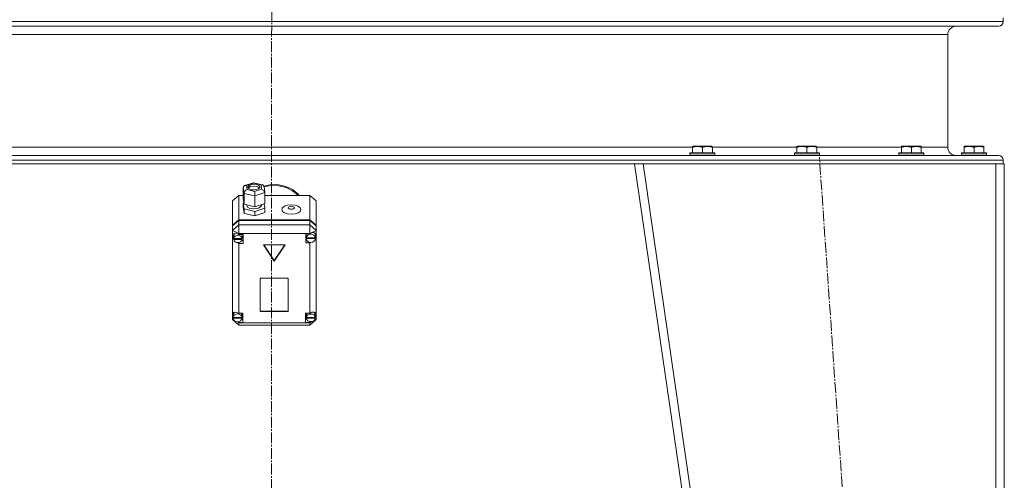
# Model space of a CAD drawing. Units: millimetres. Extents: x 0 to 17338, y -6 to 11880.
# Drawn here: x 3109 to 4052, y 6067 to 6509 of the extents above; entities that cross this region are included whole.
import ezdxf

# ---------------------------------------------------------------- set-up
doc = ezdxf.new("R2010")
doc.units = ezdxf.units.MM
doc.linetypes.add('K5LT_AXLED', pattern=[14.990065, 10.490065, -1.5, 1.5, -1.5])
doc.linetypes.add('K5LT_THIN', pattern=[0])
for name, color, linetype, true_color in [('OSI', 2, 'Continuous', 0xffff00), ('R', 1, 'Continuous', 0xff0000), ('WELDING', 7, 'Continuous', 0xffffff)]:
    doc.layers.add(name, color=color, linetype=linetype, true_color=true_color)

msp = doc.modelspace()

# ---------------------------------------------------------------- linework, layer by layer
at = {"layer": 'OSI', "color": 30, "linetype": 'K5LT_AXLED', "lineweight": 13, "true_color": 0xff8000}
for p, q in [((3352.54, 10505.27), (3349.42, 5410.4)), ((3996.54, 4610.43), (3874.54, 6376.83))]:
    msp.add_line(p, q, dxfattribs=at)
at = {"layer": 'R', "color": 7, "linetype": 'K5LT_THIN', "lineweight": 13}
for p, q in [((2654.54, 6506.83), (4050.54, 6506.83)), ((4050.54, 6510.43), (4050.54, 6506.83)), ((4050.54, 6510.43), (4050.54, 6506.83)), ((2659.04, 6502.33), (4046.04, 6502.33)), ((4046.04, 6502.33), (4005.44, 6502.33)), ((2707.64, 6494.33), (3997.44, 6494.33)), ((3997.44, 6494.33), (3997.44, 6386.53)), ((3997.44, 6494.33), (3997.44, 6386.53)), ((2952.04, 6386.53), (3753.04, 6386.53)), ((3753.04, 6387.23), (3753.57, 6387.53)), ((3753.04, 6386.38), (3753.04, 6387.23)), ((3753.04, 6386.38), (3753.04, 6381.03)), ((3771.52, 6387.53), (3753.57, 6387.53)), ((3762.54, 6386.38), (3762.54, 6381.03)), ((3772.04, 6387.23), (3771.52, 6387.53)), ((3772.04, 6387.23), (3772.04, 6386.38)), ((3772.04, 6386.53), (3853.04, 6386.53)), ((3772.04, 6386.38), (3772.04, 6381.03)), ((3853.04, 6387.23), (3853.57, 6387.53)), ((3853.04, 6386.38), (3853.04, 6387.23)), ((3853.04, 6386.38), (3853.04, 6381.03)), ((3871.52, 6387.53), (3853.57, 6387.53)), ((3862.54, 6386.38), (3862.54, 6381.03)), ((3872.04, 6387.23), (3871.52, 6387.53)), ((3872.04, 6387.23), (3872.04, 6386.38)), ((3872.04, 6386.53), (3953.04, 6386.53)), ((3872.04, 6386.38), (3872.04, 6381.03)), ((3953.04, 6387.23), (3953.57, 6387.53)), ((3953.04, 6386.38), (3953.04, 6387.23)), ((3953.04, 6386.38), (3953.04, 6381.03)), ((3971.52, 6387.53), (3953.57, 6387.53)), ((3962.54, 6386.38), (3962.54, 6381.03)), ((3972.04, 6387.23), (3971.52, 6387.53)), ((3972.04, 6387.23), (3972.04, 6386.38)), ((3972.04, 6386.53), (3997.44, 6386.53)), ((3972.04, 6386.38), (3972.04, 6381.03)), ((4013.04, 6387.23), (4013.57, 6387.53)), ((4013.04, 6386.38), (4013.04, 6387.23)), ((4013.04, 6386.38), (4013.04, 6381.03)), ((4031.52, 6387.53), (4013.57, 6387.53)), ((4022.54, 6386.38), (4022.54, 6381.03)), ((4032.04, 6387.23), (4031.52, 6387.53)), ((4032.04, 6387.23), (4032.04, 6386.38)), ((4032.04, 6386.38), (4032.04, 6381.03)), ((2654.54, 6374.03), (4050.54, 6374.03)), ((2659.04, 6378.53), (4046.04, 6378.53)), ((3750.54, 6380.73), (3750.72, 6381.03)), ((3750.54, 6380.73), (3750.54, 6378.83)), ((3774.54, 6380.73), (3750.54, 6380.73)), ((3750.54, 6378.83), (3750.72, 6378.53)), ((3774.54, 6378.83), (3750.54, 6378.83)), ((3774.37, 6381.03), (3750.72, 6381.03)), ((3774.37, 6378.53), (3750.72, 6378.53)), ((3774.54, 6380.73), (3774.37, 6381.03)), ((3774.54, 6378.83), (3774.37, 6378.53)), ((3774.54, 6380.73), (3774.54, 6378.83)), ((3850.54, 6380.73), (3850.72, 6381.03)), ((3850.54, 6380.73), (3850.54, 6378.83)), ((3874.54, 6380.73), (3850.54, 6380.73)), ((3850.54, 6378.83), (3850.72, 6378.53)), ((3874.54, 6378.83), (3850.54, 6378.83)), ((3874.37, 6381.03), (3850.72, 6381.03)), ((3874.37, 6378.53), (3850.72, 6378.53)), ((3874.54, 6380.73), (3874.37, 6381.03)), ((3874.54, 6378.83), (3874.37, 6378.53)), ((3874.54, 6380.73), (3874.54, 6378.83)), ((3950.54, 6380.73), (3950.72, 6381.03)), ((3950.54, 6380.73), (3950.54, 6378.83)), ((3974.54, 6380.73), (3950.54, 6380.73)), ((3950.54, 6378.83), (3950.72, 6378.53)), ((3974.54, 6378.83), (3950.54, 6378.83)), ((3974.37, 6381.03), (3950.72, 6381.03)), ((3974.37, 6378.53), (3950.72, 6378.53)), ((3974.54, 6380.73), (3974.37, 6381.03)), ((3974.54, 6378.83), (3974.37, 6378.53)), ((3974.54, 6380.73), (3974.54, 6378.83)), ((4005.44, 6378.53), (4046.04, 6378.53)), ((4010.54, 6380.73), (4010.72, 6381.03)), ((4010.54, 6380.73), (4010.54, 6378.83)), ((4034.54, 6380.73), (4010.54, 6380.73)), ((4010.54, 6378.83), (4010.72, 6378.53)), ((4034.54, 6378.83), (4010.54, 6378.83)), ((4034.37, 6381.03), (4010.72, 6381.03)), ((4034.54, 6380.73), (4034.37, 6381.03)), ((4034.54, 6378.83), (4034.37, 6378.53)), ((4034.54, 6380.73), (4034.54, 6378.83)), ((4050.54, 6374.03), (4050.54, 6370.43)), ((4050.54, 6374.03), (4050.54, 6370.43)), ((3003.37, 6370.43), (3701.72, 6370.43)), ((3951.54, 4620.43), (3697.54, 6370.43)), ((3705.63, 6370.43), (3701.72, 6370.43)), ((3959.63, 4620.43), (3705.63, 6370.43)), ((4043.54, 6370.43), (3705.63, 6370.43)), ((4043.54, 4620.43), (4043.54, 6370.43)), ((4047.42, 6370.43), (4043.54, 6370.43)), ((4047.42, 6370.43), (4050.54, 6370.43)), ((4051.54, 6370.43), (4050.54, 6370.43)), ((4051.54, 4620.43), (4051.54, 6370.43)), ((3322.86, 6347.87), (3323.68, 6349.44)), ((3323.66, 6342.23), (3322.86, 6347.87)), ((3322.86, 6347.87), (3322.86, 6337.4)), ((3323.68, 6349.44), (3324.2, 6349.7)), ((3324.2, 6349.7), (3325.97, 6349.74)), ((3324.22, 6349.71), (3332.54, 6352.45)), ((3332.67, 6351.95), (3325.97, 6349.74)), ((3325.97, 6349.74), (3326.53, 6345.79)), ((3326.53, 6345.79), (3333.8, 6344.06)), ((3327.34, 6348.4), (3327.32, 6348.18)), ((3327.32, 6348.18), (3328.1, 6346.77)), ((3328.5, 6349.89), (3327.34, 6348.4)), ((3329.6, 6348.68), (3327.6, 6347.31)), ((3328.1, 6346.77), (3330.38, 6345.71)), ((3332.02, 6350.94), (3328.5, 6349.89)), ((3333.64, 6349.22), (3329.6, 6348.68)), ((3330.38, 6345.71), (3334.06, 6345.43)), ((3335.7, 6350.66), (3332.02, 6350.94)), ((3332.53, 6352.45), (3332.54, 6352.45)), ((3332.54, 6352.45), (3341.46, 6350.32)), ((3332.54, 6352.45), (3332.67, 6351.95)), ((3339.94, 6350.22), (3332.67, 6351.95)), ((3336.79, 6348.55), (3333.64, 6349.22)), ((3333.8, 6344.06), (3340.5, 6346.27)), ((3334.06, 6345.43), (3337.58, 6346.48)), ((3337.98, 6349.6), (3335.7, 6350.66)), ((3338.47, 6347.31), (3336.79, 6348.55)), ((3337.58, 6346.48), (3338.74, 6347.96)), ((3338.76, 6348.18), (3337.98, 6349.6)), ((3338.74, 6347.96), (3338.76, 6348.18)), ((3341.48, 6350.31), (3339.94, 6350.22)), ((3340.5, 6346.27), (3339.94, 6350.22)), ((3340.5, 6346.27), (3342.61, 6345.08)), ((3341.75, 6350.23), (3341.48, 6350.31)), ((3342.78, 6348.88), (3341.75, 6350.23)), ((3342.61, 6345.08), (3343.58, 6343.26)), ((3342.69, 6349.26), (3349.67, 6350.59)), ((3342.79, 6348.86), (3343.59, 6343.24)), ((3342.86, 6348.33), (3349.85, 6349.63)), ((3342.86, 6348.33), (3349.85, 6349.63)), ((3349.67, 6350.59), (3356.81, 6350.45)), ((3349.85, 6349.63), (3356.99, 6349.44)), ((3349.85, 6349.63), (3356.99, 6349.44)), ((3356.81, 6350.45), (3363.71, 6348.83)), ((3356.99, 6349.44), (3363.88, 6347.79)), ((3356.99, 6349.44), (3363.88, 6347.79)), ((3363.71, 6348.83), (3369.98, 6345.84)), ((3363.88, 6347.79), (3370.13, 6344.77)), ((3363.88, 6347.79), (3370.13, 6344.77)), ((3369.98, 6345.84), (3375.25, 6341.64)), ((3370.13, 6344.77), (3375.37, 6340.54)), ((3370.13, 6344.77), (3375.37, 6340.54)), ((3318.54, 6340.3), (3312.54, 6335.07)), ((3312.54, 6311.58), (3312.54, 6335.07)), ((3318.54, 6340.3), (3318.54, 6316.82)), ((3322.86, 6340.3), (3318.54, 6340.3)), ((3322.86, 6337.4), (3323.66, 6331.76)), ((3323.66, 6342.23), (3323.66, 6331.76)), ((3334.04, 6339.75), (3323.66, 6342.23)), ((3343.61, 6342.91), (3334.04, 6339.75)), ((3334.04, 6339.75), (3334.04, 6329.29)), ((3343.58, 6343.26), (3343.61, 6342.91)), ((3343.61, 6342.91), (3343.61, 6332.45)), ((3386.54, 6340.3), (3343.61, 6340.3)), ((3375.25, 6341.64), (3376.49, 6340.3)), ((3375.37, 6340.54), (3375.61, 6340.3)), ((3375.37, 6340.54), (3375.61, 6340.3)), ((3386.54, 6316.82), (3386.54, 6340.3)), ((3386.54, 6340.3), (3392.54, 6335.07)), ((3392.54, 6335.07), (3392.54, 6311.58)), ((3323.45, 6333.24), (3322.86, 6333.04)), ((3322.86, 6333.04), (3322.86, 6328.68)), ((3322.86, 6333.04), (3323.66, 6327.4)), ((3322.86, 6328.68), (3323.66, 6323.04)), ((3323.66, 6331.76), (3334.04, 6329.29)), ((3323.66, 6327.4), (3323.66, 6323.04)), ((3323.66, 6327.4), (3334.04, 6324.93)), ((3326.19, 6331.16), (3326.19, 6330.7)), ((3326.19, 6330.7), (3326.97, 6329.12)), ((3326.97, 6329.12), (3329.28, 6327.85)), ((3329.28, 6327.85), (3333.06, 6327.27)), ((3333.06, 6327.27), (3337.51, 6328)), ((3334.04, 6329.29), (3343.61, 6332.45)), ((3334.04, 6324.93), (3343.61, 6328.09)), ((3337.51, 6328), (3339.78, 6329.53)), ((3339.78, 6329.53), (3340.2, 6330.7)), ((3340.2, 6331.32), (3340.2, 6330.7)), ((3343.61, 6328.09), (3343.02, 6332.25)), ((3343.61, 6328.09), (3343.61, 6323.73)), ((3312.54, 6311.58), (3318.54, 6316.82)), ((3312.54, 6311.09), (3318.54, 6316.33)), ((3318.54, 6316.82), (3386.54, 6316.82)), ((3318.54, 6316.33), (3386.54, 6316.33)), ((3318.54, 6316.33), (3318.54, 6311.92)), ((3323.66, 6323.04), (3334.04, 6320.57)), ((3334.04, 6324.93), (3334.04, 6320.57)), ((3334.04, 6320.57), (3343.61, 6323.73)), ((3386.54, 6316.82), (3392.54, 6311.58)), ((3386.54, 6311.92), (3386.54, 6316.33)), ((3386.54, 6316.33), (3392.54, 6311.09)), ((3312.54, 6306.69), (3318.54, 6311.92)), ((3312.54, 6311.09), (3312.54, 6311.58)), ((3312.54, 6306.69), (3312.54, 6311.09)), ((3318.54, 6303.75), (3318.54, 6311.92)), ((3318.54, 6311.92), (3386.54, 6311.92)), ((3392.54, 6306.69), (3386.54, 6311.92)), ((3386.54, 6303.75), (3386.54, 6311.92)), ((3392.54, 6311.58), (3392.54, 6311.09)), ((3392.54, 6311.09), (3392.54, 6306.69)), ((3312.54, 6306.69), (3318.54, 6303.75)), ((3312.54, 6227.05), (3312.54, 6306.69)), ((3313.47, 6303.34), (3312.69, 6301.62)), ((3312.69, 6301.62), (3312.69, 6301.38)), ((3312.69, 6301.41), (3313.54, 6299.01)), ((3312.69, 6301.38), (3313.39, 6298.81)), ((3313.39, 6298.81), (3313.73, 6298.2)), ((3315.46, 6303.93), (3313.47, 6303.34)), ((3313.54, 6299.01), (3313.68, 6298.83)), ((3313.71, 6301.9), (3313.68, 6301.45)), ((3313.68, 6299), (3313.68, 6301.45)), ((3314.84, 6303.91), (3313.71, 6301.9)), ((3313.73, 6299.54), (3313.73, 6299.05)), ((3321.64, 6299.05), (3313.73, 6299.05)), ((3313.73, 6298.44), (3321.64, 6298.44)), ((3313.73, 6297.95), (3313.73, 6298.44)), ((3313.73, 6297.95), (3321.64, 6297.95)), ((3318.54, 6302.81), (3315.46, 6303.93)), ((3318.54, 6303.75), (3318.54, 6302.87)), ((3386.54, 6303.75), (3318.54, 6303.75)), ((3318.54, 6302.87), (3318.54, 6302.81)), ((3318.54, 6302.87), (3322.69, 6302.87)), ((3321.69, 6301.45), (3321.34, 6302.87)), ((3321.64, 6299.05), (3321.64, 6299.54)), ((3321.69, 6299), (3321.64, 6299.54)), ((3321.64, 6298.44), (3321.69, 6299)), ((3321.64, 6298.44), (3321.64, 6297.95)), ((3321.69, 6299), (3321.69, 6301.45)), ((3322.69, 6302.87), (3322.69, 6294.15)), ((3386.54, 6303.49), (3382.65, 6303.49)), ((3382.65, 6303.49), (3382.65, 6294.77)), ((3382.65, 6297.7), (3383.53, 6297.7)), ((3383.53, 6303.49), (3383.22, 6302.06)), ((3383.22, 6299.62), (3383.22, 6302.06)), ((3383.22, 6299.54), (3392.08, 6299.54)), ((3383.22, 6299.05), (3383.22, 6299.54)), ((3383.22, 6299.05), (3392.08, 6299.05)), ((3383.26, 6300.12), (3383.26, 6299.63)), ((3392.04, 6299.63), (3383.26, 6299.63)), ((3386.54, 6303.75), (3392.54, 6306.69)), ((3386.54, 6303.49), (3386.54, 6303.75)), ((3386.54, 6303.38), (3386.54, 6303.49)), ((3391.25, 6304.31), (3391.06, 6304.52)), ((3392.08, 6302.06), (3391.25, 6304.31)), ((3392.04, 6299.63), (3392.04, 6300.12)), ((3392.04, 6300.12), (3392.08, 6299.62)), ((3392.08, 6299.62), (3392.08, 6302.06)), ((3392.08, 6300.04), (3392.54, 6301.18)), ((3392.08, 6299.81), (3392.54, 6301.18)), ((3392.08, 6299.62), (3392.08, 6299.54)), ((3392.08, 6299.54), (3392.08, 6299.05)), ((3392.54, 6306.69), (3392.54, 6302.95)), ((3392.54, 6302.95), (3392.54, 6301.18)), ((3392.54, 6301.18), (3392.54, 6226.36)), ((3316.73, 6295.12), (3318.54, 6294.22)), ((3318.54, 6295.1), (3318.54, 6294.22)), ((3318.54, 6294.22), (3318.54, 6294.15)), ((3322.69, 6294.15), (3318.54, 6294.15)), ((3318.54, 6294.15), (3318.54, 6227.3)), ((3322.69, 6297.09), (3321.34, 6297.09)), ((3362.94, 6292.93), (3342.15, 6292.93)), ((3342.15, 6292.93), (3352.54, 6277.24)), ((3342.48, 6292.93), (3352.54, 6277.73)), ((3352.54, 6277.73), (3362.61, 6292.93)), ((3352.54, 6277.24), (3362.94, 6292.93)), ((3382.65, 6294.77), (3386.54, 6294.77)), ((3386.54, 6295.39), (3386.54, 6294.88)), ((3386.54, 6294.88), (3387.56, 6295.27)), ((3386.54, 6294.77), (3386.54, 6294.88)), ((3386.54, 6227.3), (3386.54, 6294.77)), ((3352.54, 6277.73), (3352.54, 6277.24)), ((3366.04, 6261.02), (3339.05, 6261.02)), ((3339.05, 6261.02), (3339.05, 6228.94)), ((3366.04, 6228.94), (3366.04, 6261.02)), ((3312.54, 6224.7), (3312.54, 6227.05)), ((3312.54, 6221.22), (3312.54, 6224.7)), ((3312.54, 6224.7), (3313.14, 6223.53)), ((3312.54, 6224.7), (3313.15, 6223.22)), ((3313.19, 6226.42), (3313.14, 6225.87)), ((3313.14, 6223.43), (3313.14, 6225.87)), ((3313.17, 6223.85), (3313.17, 6223.36)), ((3321.55, 6223.36), (3313.17, 6223.36)), ((3313.17, 6223), (3321.55, 6223)), ((3313.17, 6222.51), (3313.17, 6223)), ((3313.17, 6222.51), (3321.55, 6222.51)), ((3314.38, 6228.48), (3313.19, 6226.42)), ((3318.54, 6227.3), (3318.54, 6227.17)), ((3318.54, 6227.3), (3322.36, 6227.3)), ((3321.58, 6225.87), (3321.25, 6227.3)), ((3321.55, 6223.36), (3321.55, 6223.85)), ((3321.58, 6223.43), (3321.55, 6223.85)), ((3321.55, 6223), (3321.58, 6223.43)), ((3321.55, 6223), (3321.55, 6222.51)), ((3321.58, 6223.43), (3321.58, 6225.87)), ((3322.36, 6227.3), (3322.36, 6218.58)), ((3339.05, 6229.43), (3366.04, 6229.43)), ((3339.05, 6228.94), (3366.04, 6228.94)), ((3382.58, 6227.3), (3382.58, 6218.58)), ((3386.54, 6227.3), (3382.58, 6227.3)), ((3383.73, 6227.3), (3383.4, 6225.87)), ((3383.4, 6223.43), (3383.4, 6225.87)), ((3383.42, 6223.82), (3383.42, 6223.33)), ((3391.73, 6223.33), (3383.42, 6223.33)), ((3383.43, 6222.51), (3383.43, 6223)), ((3383.43, 6223), (3391.73, 6223)), ((3383.43, 6222.51), (3391.73, 6222.51)), ((3386.54, 6227.2), (3386.54, 6227.3)), ((3390.93, 6228.05), (3390.59, 6228.39)), ((3391.76, 6225.87), (3390.93, 6228.05)), ((3391.73, 6223.05), (3392.54, 6225.38)), ((3391.73, 6223.33), (3391.73, 6223.82)), ((3391.76, 6223.43), (3391.73, 6223.82)), ((3391.73, 6223), (3391.76, 6223.43)), ((3391.73, 6223), (3391.73, 6222.51)), ((3391.76, 6223.43), (3391.76, 6225.87)), ((3391.76, 6223.48), (3392.54, 6225.38)), ((3392.54, 6226.36), (3392.54, 6225.38)), ((3392.54, 6225.38), (3392.54, 6221.22)), ((3312.54, 6221.22), (3318.54, 6215.99)), ((3312.54, 6221.22), (3314.4, 6220.31)), ((3316.33, 6219.37), (3318.54, 6218.29)), ((3317.15, 6219.26), (3318.54, 6218.7)), ((3318.54, 6219.41), (3318.54, 6218.7)), ((3318.54, 6218.7), (3318.54, 6218.58)), ((3318.54, 6218.58), (3318.54, 6218.29)), ((3322.36, 6218.58), (3318.54, 6218.58)), ((3318.54, 6215.99), (3318.54, 6218.29)), ((3318.54, 6218.29), (3386.54, 6218.29)), ((3386.54, 6215.99), (3318.54, 6215.99)), ((3322.36, 6221.51), (3321.25, 6221.51)), ((3382.58, 6221.51), (3383.73, 6221.51)), ((3382.58, 6218.58), (3386.54, 6218.58)), ((3386.54, 6215.99), (3392.54, 6221.22)), ((3386.54, 6218.29), (3389.13, 6219.55)), ((3386.54, 6219.4), (3386.54, 6218.67)), ((3386.54, 6218.67), (3388.01, 6219.31)), ((3386.54, 6218.58), (3386.54, 6218.67)), ((3386.54, 6218.29), (3386.54, 6218.58)), ((3386.54, 6215.99), (3386.54, 6218.29)), ((3390.08, 6220.02), (3392.54, 6221.22))]:
    msp.add_line(p, q, dxfattribs=at)
for centre, radius, start, end in [((4046.04, 6506.83), 4.5, 270, 0), ((4046.04, 6506.83), 4.5, 270, 0), ((4005.44, 6494.33), 8, 90, 180), ((4005.44, 6494.33), 8, 90, 180), ((4005.44, 6386.53), 8, 180, 270), ((4005.44, 6386.53), 8, 180, 270), ((4046.04, 6374.03), 4.5, 0, 90), ((4046.04, 6374.03), 4.5, 0, 90)]:
    msp.add_arc(centre, radius, start, end, dxfattribs=at)
for centre, major_axis, ratio, start_param, end_param in [((3326.53, 6343.18), (-2.42, -2.21), 0.700297, 4.144252, 5.715048), ((3333.8, 6341.44), (-0.13, 3.12), 0.064976, 4.135846, 5.706642), ((3317.69, 6299), (-4.01, 0), 0.872093, 6.128401, 6.283185), ((3317.69, 6299), (-4.01, 0), 0.872093, 0, 0.160694), ((3317.69, 6298.51), (4.01, 0), 0.872093, 0.154784, 2.986809), ((3317.69, 6298.51), (-4.01, 0), 0.872093, 0.160694, 2.980898), ((3387.65, 6299.62), (-4.43, 0), 0.872093, 6.152843, 6.283185), ((3387.65, 6299.62), (-4.43, 0), 0.872093, 0, 0.0202), ((3387.65, 6299.13), (-4.43, 0), 0.872093, 0.0202, 3.121393), ((3387.65, 6299.13), (4.43, 0), 0.872093, 0.130342, 3.01125), ((3387.65, 6299.67), (-4.31, -4.31), 0.585556, 2.815534, 4.405159), ((3317.36, 6223.52), (4.31, -4.31), 0.585556, 1.861288, 3.398582), ((3317.36, 6223.43), (-4.22, 0), 0.872093, 6.167259, 6.283185), ((3317.36, 6223.43), (-4.22, 0), 0.872093, 0, 0.11569), ((3317.36, 6222.94), (4.22, 0), 0.872093, 0.115926, 3.025666), ((3317.36, 6222.94), (-4.22, 0), 0.872093, 0.11569, 3.025903), ((3387.58, 6223.43), (-4.18, 0), 0.872093, 6.174371, 6.283185), ((3387.58, 6223.43), (-4.18, 0), 0.872093, 0, 0.116709), ((3387.58, 6222.94), (4.18, 0), 0.872093, 0.108814, 3.032779), ((3387.58, 6222.94), (-4.18, 0), 0.872093, 0.116709, 3.024884), ((3387.58, 6223.44), (-4.31, -4.31), 0.585556, 2.724187, 4.390452)]:
    msp.add_ellipse(centre, major_axis=major_axis, ratio=ratio, start_param=start_param, end_param=end_param, dxfattribs=at)
for centre, major_axis in [((3368.91, 6326.7), (9.07, 0)), ((3368.91, 6328.44), (2.92, 0))]:
    msp.add_ellipse(centre, major_axis=major_axis, ratio=0.489341, dxfattribs=at)
at = {"layer": 'WELDING', "color": 7, "linetype": 'K5LT_THIN', "lineweight": 13}
for points in [[(3762.54, 6386.38), (3762.02, 6386.56), (3761.25, 6386.78), (3760.28, 6386.99), (3759.66, 6387.09), (3759.14, 6387.16), (3758.64, 6387.2), (3758.13, 6387.23), (3757.61, 6387.23), (3757.07, 6387.21), (3756.51, 6387.17), (3755.95, 6387.1), (3755.28, 6386.99), (3754.3, 6386.77), (3753.53, 6386.54), (3753.04, 6386.38)], [(3772.04, 6386.38), (3771.52, 6386.56), (3770.75, 6386.78), (3769.78, 6386.99), (3769.16, 6387.09), (3768.64, 6387.16), (3768.14, 6387.2), (3767.63, 6387.23), (3767.11, 6387.23), (3766.57, 6387.21), (3766.01, 6387.17), (3765.45, 6387.1), (3764.78, 6386.99), (3763.8, 6386.77), (3763.03, 6386.54), (3762.54, 6386.38)], [(3862.54, 6386.38), (3862.02, 6386.56), (3861.25, 6386.78), (3860.28, 6386.99), (3859.66, 6387.09), (3859.14, 6387.16), (3858.64, 6387.2), (3858.13, 6387.23), (3857.61, 6387.23), (3857.07, 6387.21), (3856.51, 6387.17), (3855.95, 6387.1), (3855.28, 6386.99), (3854.3, 6386.77), (3853.53, 6386.54), (3853.04, 6386.38)], [(3872.04, 6386.38), (3871.52, 6386.56), (3870.75, 6386.78), (3869.78, 6386.99), (3869.16, 6387.09), (3868.64, 6387.16), (3868.14, 6387.2), (3867.63, 6387.23), (3867.11, 6387.23), (3866.57, 6387.21), (3866.01, 6387.17), (3865.45, 6387.1), (3864.78, 6386.99), (3863.8, 6386.77), (3863.03, 6386.54), (3862.54, 6386.38)], [(3962.54, 6386.38), (3962.02, 6386.56), (3961.25, 6386.78), (3960.28, 6386.99), (3959.66, 6387.09), (3959.14, 6387.16), (3958.64, 6387.2), (3958.13, 6387.23), (3957.61, 6387.23), (3957.07, 6387.21), (3956.51, 6387.17), (3955.95, 6387.1), (3955.28, 6386.99), (3954.3, 6386.77), (3953.53, 6386.54), (3953.04, 6386.38)], [(3972.04, 6386.38), (3971.52, 6386.56), (3970.75, 6386.78), (3969.78, 6386.99), (3969.16, 6387.09), (3968.64, 6387.16), (3968.14, 6387.2), (3967.63, 6387.23), (3967.11, 6387.23), (3966.57, 6387.21), (3966.01, 6387.17), (3965.45, 6387.1), (3964.78, 6386.99), (3963.8, 6386.77), (3963.03, 6386.54), (3962.54, 6386.38)], [(4022.54, 6386.38), (4022.02, 6386.56), (4021.25, 6386.78), (4020.28, 6386.99), (4019.66, 6387.09), (4019.14, 6387.16), (4018.64, 6387.2), (4018.13, 6387.23), (4017.61, 6387.23), (4017.07, 6387.21), (4016.51, 6387.17), (4015.95, 6387.1), (4015.28, 6386.99), (4014.3, 6386.77), (4013.53, 6386.54), (4013.04, 6386.38)], [(4032.04, 6386.38), (4031.52, 6386.56), (4030.75, 6386.78), (4029.78, 6386.99), (4029.16, 6387.09), (4028.64, 6387.16), (4028.14, 6387.2), (4027.63, 6387.23), (4027.11, 6387.23), (4026.57, 6387.21), (4026.01, 6387.17), (4025.45, 6387.1), (4024.78, 6386.99), (4023.8, 6386.77), (4023.03, 6386.54), (4022.54, 6386.38)]]:
    msp.add_open_spline(points, degree=3, knots=[0, 0, 0, 0, 2.704026, 3.977567, 4.913586, 5.783319, 6.583675, 7.42636, 8.303602, 9.201828, 10.1214, 11.060865, 12.021818, 13.488338, 16, 16, 16, 16], dxfattribs=at)

doc.saveas('drawing.dxf')
